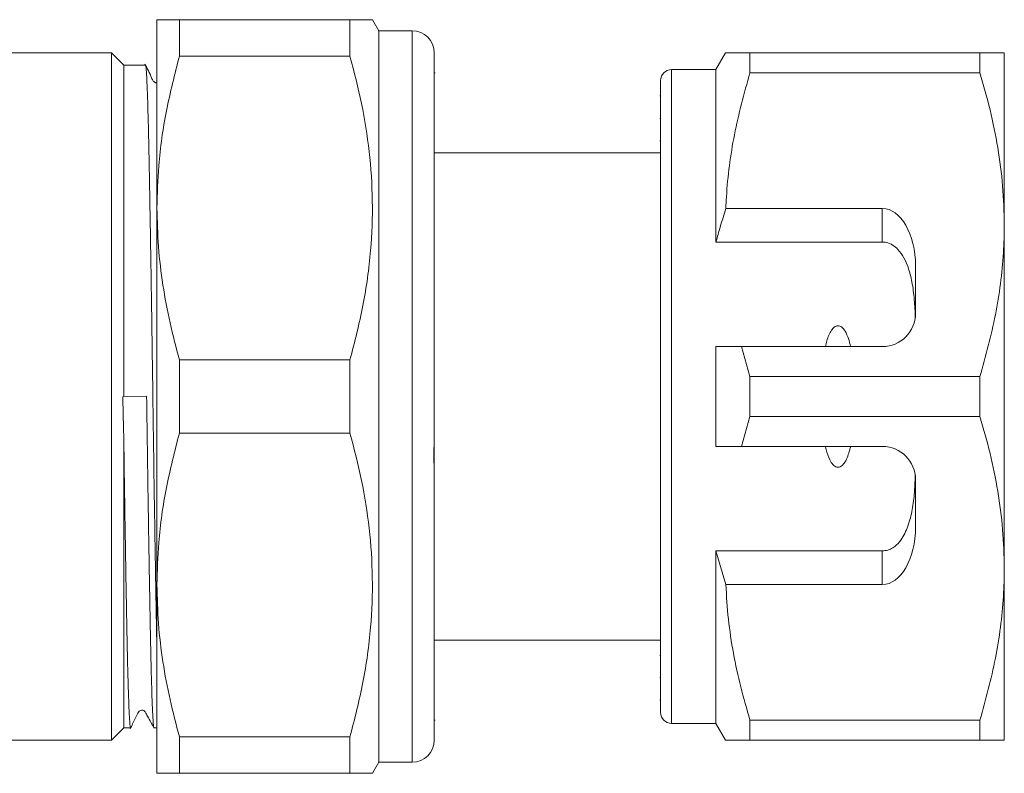
# Model space of a CAD drawing. Units: millimetres. Extents: x 154 to 255, y 94 to 235.
# Drawn here: x 211 to 255, y 94 to 128 of the extents above; entities that cross this region are included whole.
import ezdxf

# ---------------------------------------------------------------- set-up
doc = ezdxf.new("R2010")
doc.units = ezdxf.units.MM

msp = doc.modelspace()

# ---------------------------------------------------------------- linework, layer by layer
at = {"color": 7, "linetype": 'Continuous', "lineweight": 15}
for p, q in [((217.207, 127.69), (217.207, 119.19)), ((218.218, 126.04), (218.218, 127.69)), ((225.908, 127.69), (218.218, 127.69)), ((225.908, 127.69), (225.908, 126.04)), ((227.207, 127.19), (226.919, 127.69)), ((228.707, 127.19), (227.207, 127.19)), ((227.207, 127.19), (227.207, 94.19)), ((215.157, 126.19), (204.607, 126.19)), ((215.707, 125.64), (215.157, 126.19)), ((215.157, 95.19), (215.157, 126.19)), ((229.707, 126.19), (229.707, 116.248)), ((242.84, 126.19), (242.407, 125.44)), ((243.937, 125.287), (243.937, 126.19)), ((254.31, 126.19), (243.937, 126.19)), ((254.31, 126.19), (254.31, 125.287)), ((255.407, 118.44), (255.407, 126.19)), ((216.687, 125.64), (215.707, 125.64)), ((215.707, 110.683), (215.707, 125.64)), ((218.218, 126.04), (225.908, 126.04)), ((229.745, 125.298), (229.707, 125.298)), ((242.407, 125.44), (240.407, 125.44)), ((242.407, 117.659), (242.407, 125.44)), ((243.937, 125.287), (254.31, 125.287)), ((239.907, 96.44), (239.907, 124.94)), ((239.907, 124.255), (239.87, 124.255)), ((239.907, 123.234), (239.87, 123.234)), ((239.87, 122.23), (239.907, 122.23)), ((239.907, 121.69), (229.707, 121.69)), ((217.207, 119.19), (217.207, 102.19)), ((249.907, 119.173), (242.854, 119.173)), ((249.907, 117.659), (249.907, 119.173)), ((255.407, 102.94), (255.407, 118.44)), ((249.907, 117.659), (242.407, 117.659)), ((251.407, 114.44), (251.407, 116.575)), ((229.707, 115.177), (229.707, 116.035)), ((229.707, 115.177), (229.707, 114.061)), ((229.707, 113.158), (229.707, 110.848)), ((242.407, 108.44), (242.407, 112.94)), ((243.937, 111.593), (243.562, 112.94)), ((243.562, 112.94), (249.907, 112.94)), ((218.218, 109.04), (218.218, 112.34)), ((225.908, 112.34), (218.218, 112.34)), ((225.908, 112.34), (225.908, 109.04)), ((243.937, 109.787), (243.937, 111.593)), ((254.31, 111.593), (243.937, 111.593)), ((254.31, 111.593), (254.31, 109.787)), ((215.707, 110.683), (215.662, 110.682)), ((216.74, 110.698), (215.707, 110.683)), ((229.707, 110.422), (229.707, 108.827)), ((243.562, 108.44), (243.937, 109.787)), ((243.937, 109.787), (254.31, 109.787)), ((215.707, 95.74), (215.707, 108.991)), ((218.218, 109.04), (225.908, 109.04)), ((229.707, 108.676), (229.707, 108.827)), ((229.707, 107.39), (229.707, 108.676)), ((249.907, 108.44), (243.562, 108.44)), ((229.707, 107.317), (229.707, 95.19)), ((251.407, 104.805), (251.407, 106.94)), ((249.907, 103.721), (242.407, 103.721)), ((242.407, 95.94), (242.407, 103.721)), ((242.407, 103.721), (242.854, 102.207)), ((249.907, 102.207), (249.907, 103.721)), ((255.407, 95.19), (255.407, 102.94)), ((217.207, 102.19), (217.207, 93.69)), ((242.854, 102.207), (249.907, 102.207)), ((229.707, 99.69), (239.907, 99.69)), ((239.907, 99.008), (239.87, 99.008)), ((239.87, 98.006), (239.907, 98.006)), ((239.87, 96.987), (239.907, 96.987)), ((229.707, 96.082), (229.745, 96.082)), ((240.407, 95.94), (242.407, 95.94)), ((242.407, 95.94), (242.84, 95.19)), ((254.31, 96.093), (243.937, 96.093)), ((243.937, 95.19), (243.937, 96.093)), ((254.31, 96.093), (254.31, 95.19)), ((215.157, 95.19), (215.707, 95.74)), ((215.707, 95.74), (216.018, 95.74)), ((217.075, 95.74), (217.207, 95.74)), ((204.607, 95.19), (215.157, 95.19)), ((225.908, 95.34), (218.218, 95.34)), ((218.218, 93.69), (218.218, 95.34)), ((225.908, 95.34), (225.908, 93.69)), ((243.937, 95.19), (254.31, 95.19)), ((226.919, 93.69), (227.207, 94.19)), ((227.207, 94.19), (228.707, 94.19)), ((218.218, 93.69), (225.908, 93.69))]:
    msp.add_line(p, q, dxfattribs=at)
at = {"color": 8, "linetype": 'Continuous', "lineweight": 15}
for p, q in [((228.707, 127.19), (228.707, 94.19)), ((240.407, 95.94), (240.407, 125.44))]:
    msp.add_line(p, q, dxfattribs=at)
at = {"color": 7, "linetype": 'Continuous', "lineweight": 15}
for centre, radius, start, end in [((228.707, 126.19), 1, 0, 90), ((240.407, 124.94), 0.5, 90, 180), ((249.907, 114.44), 1.5, 270, 0), ((249.907, 106.94), 1.5, 0, 90), ((240.407, 96.44), 0.5, 180, 270), ((228.707, 95.19), 1, 270, 0)]:
    msp.add_arc(centre, radius, start, end, dxfattribs=at)
for centre, start_param, end_param in [((249.907, 116.575), 4.712389, 6.283185), ((249.907, 104.805), 3.141593, 4.712389)]:
    msp.add_ellipse(centre, major_axis=(0, 2.598), ratio=0.57735, start_param=start_param, end_param=end_param, dxfattribs=at)
for points, knots in [([(218.218, 127.69), (218.06, 127.69), (217.744, 127.69), (217.434, 127.69), (217.242, 127.69), (217.219, 127.69), (217.207, 127.69)], [0, 0, 0, 0, 0.265573, 0.531997, 0.76556, 1, 1, 1, 1]), ([(226.915, 127.69), (226.916, 127.69), (226.925, 127.69), (226.888, 127.69), (226.801, 127.69), (226.653, 127.69), (226.391, 127.69), (226.102, 127.69), (225.908, 127.69)], [0, 0, 0, 0, 0.023826, 0.183508, 0.343483, 0.507025, 0.670832, 1, 1, 1, 1]), ([(243.937, 126.19), (243.826, 126.19), (243.602, 126.19), (243.328, 126.19), (243.103, 126.19), (242.918, 126.19), (242.816, 126.19), (242.847, 126.19), (242.85, 126.19)], [0, 0, 0, 0, 0.171185, 0.342595, 0.514829, 0.687411, 0.969328, 1, 1, 1, 1]), ([(255.407, 126.19), (255.375, 126.19), (255.314, 126.19), (254.902, 126.19), (254.508, 126.19), (254.31, 126.19)], [0, 0, 0, 0, 0.373503, 0.685839, 1, 1, 1, 1]), ([(217.207, 124.844), (217.194, 124.842), (217.166, 124.838), (217.12, 124.852), (217.076, 124.877), (217.014, 124.945), (216.909, 125.224), (216.773, 125.483), (216.665, 125.69)], [0, 0, 0, 0, 0.044197, 0.089839, 0.139466, 0.190772, 0.355772, 1, 1, 1, 1]), ([(217.207, 99.172), (217.202, 99.444), (217.19, 99.993), (217.173, 100.91), (217.155, 101.893), (217.137, 102.938), (217.119, 104.049), (217.097, 105.418), (217.072, 107.072), (217.045, 108.916), (217.023, 110.552), (217.004, 111.95), (216.986, 113.194), (216.968, 114.434), (216.949, 115.644), (216.931, 116.816), (216.913, 117.938), (216.894, 119.021), (216.876, 120.04), (216.859, 120.991), (216.842, 121.865), (216.824, 122.668), (216.806, 123.382), (216.788, 124.005), (216.77, 124.531), (216.751, 124.964), (216.733, 125.294), (216.715, 125.515), (216.7, 125.63), (216.69, 125.628), (216.687, 125.628)], [0, 0, 0, 0, 0.034016, 0.068515, 0.102493, 0.13671, 0.171169, 0.206215, 0.259263, 0.312997, 0.359261, 0.393239, 0.427455, 0.461915, 0.49696, 0.530938, 0.565155, 0.599614, 0.63466, 0.668639, 0.702856, 0.737316, 0.772362, 0.80634, 0.840557, 0.875016, 0.910062, 0.944041, 0.978258, 1, 1, 1, 1]), ([(217.207, 119.19), (217.224, 119.827), (217.263, 121.296), (217.59, 123.592), (218.008, 125.222), (218.218, 126.04)], [0, 0, 0, 0, 0.276242, 0.636815, 1, 1, 1, 1]), ([(225.908, 126.04), (226.093, 125.33), (226.463, 123.911), (226.808, 121.729), (226.953, 119.514), (226.868, 117.191), (226.539, 114.789), (226.119, 113.158), (225.908, 112.34)], [0, 0, 0, 0, 0.157633, 0.315224, 0.476659, 0.638089, 0.818391, 1, 1, 1, 1]), ([(242.854, 119.173), (242.862, 119.349), (242.89, 119.994), (243.001, 121.106), (243.299, 122.98), (243.682, 124.362), (243.937, 125.287)], [0, 0, 0, 0, 0.0851824, 0.3122979, 0.5401442, 1, 1, 1, 1]), ([(254.31, 125.287), (254.47, 124.732), (254.788, 123.619), (255.131, 121.917), (255.363, 120.188), (255.393, 119.024), (255.407, 118.44)], [0, 0, 0, 0, 0.2476669, 0.4960796, 0.7473979, 1, 1, 1, 1]), ([(218.218, 112.34), (218.07, 112.898), (217.774, 114.015), (217.459, 115.719), (217.247, 117.446), (217.221, 118.608), (217.207, 119.19)], [0, 0, 0, 0, 0.247946, 0.496572, 0.747746, 1, 1, 1, 1]), ([(242.854, 119.173), (242.769, 118.9), (242.613, 118.397), (242.472, 117.89), (242.407, 117.659)], [0, 0, 0, 0, 0.543778, 1, 1, 1, 1]), ([(255.407, 118.44), (255.4, 118.019), (255.384, 117.13), (255.246, 115.774), (254.949, 113.9), (254.566, 112.517), (254.31, 111.593)], [0, 0, 0, 0, 0.182031, 0.385103, 0.588828, 1, 1, 1, 1]), ([(251.396, 114.253), (251.384, 114.525), (251.361, 115.07), (251.262, 115.829), (251.104, 116.458), (250.896, 116.95), (250.661, 117.292), (250.384, 117.53), (250.13, 117.644), (249.964, 117.655), (249.907, 117.659)], [0, 0, 0, 0, 0.199157, 0.398129, 0.57073, 0.688746, 0.80606, 0.882685, 0.960006, 1, 1, 1, 1]), ([(229.707, 116.248), (229.707, 116.174), (229.707, 116.026), (229.7, 115.816), (229.7, 115.629), (229.704, 115.437), (229.706, 115.274), (229.707, 115.177)], [0, 0, 0, 0, 0.249861, 0.499758, 0.58449, 0.749838, 1, 1, 1, 1]), ([(229.707, 114.061), (229.706, 113.919), (229.704, 113.753), (229.704, 113.522), (229.706, 113.366), (229.707, 113.236), (229.707, 113.158)], [0, 0, 0, 0, 0.499227, 0.583861, 0.748933, 1, 1, 1, 1]), ([(248.476, 112.94), (248.447, 113.062), (248.389, 113.304), (248.258, 113.61), (248.113, 113.804), (247.987, 113.875), (247.902, 113.889), (247.813, 113.87), (247.71, 113.805), (247.539, 113.595), (247.423, 113.286), (247.36, 113.029), (247.339, 112.94)], [0, 0, 0, 0, 0.161243, 0.321502, 0.429234, 0.466336, 0.503778, 0.53632, 0.580275, 0.657116, 0.882084, 1, 1, 1, 1]), ([(242.407, 112.94), (242.653, 112.94), (243.038, 112.94), (243.423, 112.94), (243.562, 112.94)], [0, 0, 0, 0, 0.6392759, 1, 1, 1, 1]), ([(215.707, 108.991), (215.704, 109.112), (215.689, 109.673), (215.674, 110.239), (215.662, 110.682)], [0, 0, 0, 0, 0.216135, 1, 1, 1, 1]), ([(216.74, 110.698), (216.742, 110.576), (216.75, 109.964), (216.765, 108.937), (216.784, 107.631), (216.802, 106.415), (216.82, 105.216), (216.839, 104.06), (216.857, 102.954), (216.875, 101.908), (216.893, 100.913), (216.91, 99.991), (216.927, 99.148), (216.945, 98.39), (216.963, 97.713), (216.982, 97.129), (217, 96.644), (217.018, 96.261), (217.037, 95.974), (217.054, 95.803), (217.067, 95.73), (217.074, 95.745), (217.075, 95.748)], [0, 0, 0, 0, 0.01563, 0.078222, 0.131206, 0.184561, 0.238296, 0.292944, 0.345928, 0.399283, 0.453018, 0.507666, 0.560649, 0.614004, 0.667738, 0.722387, 0.77537, 0.828725, 0.882459, 0.937107, 0.990091, 1, 1, 1, 1]), ([(229.707, 110.848), (229.707, 110.817), (229.707, 110.755), (229.703, 110.66), (229.704, 110.582), (229.706, 110.504), (229.707, 110.453), (229.707, 110.422)], [0, 0, 0, 0, 0.2495582, 0.4991818, 0.5839507, 0.7500664, 1, 1, 1, 1]), ([(254.31, 109.787), (254.47, 109.232), (254.788, 108.119), (255.131, 106.417), (255.363, 104.688), (255.393, 103.524), (255.407, 102.94)], [0, 0, 0, 0, 0.247667, 0.49608, 0.747398, 1, 1, 1, 1]), ([(216.018, 95.747), (216.017, 95.745), (216.011, 95.728), (215.999, 95.797), (215.981, 95.961), (215.963, 96.241), (215.944, 96.622), (215.926, 97.103), (215.908, 97.677), (215.889, 98.349), (215.871, 99.108), (215.854, 99.948), (215.837, 100.859), (215.819, 101.848), (215.801, 102.9), (215.783, 104.004), (215.764, 105.149), (215.746, 106.345), (215.727, 107.627), (215.714, 108.521), (215.707, 108.991)], [0, 0, 0, 0, 0.008282, 0.065428, 0.122975, 0.180932, 0.239874, 0.297021, 0.354568, 0.412524, 0.471466, 0.528614, 0.586161, 0.644118, 0.703061, 0.760208, 0.817755, 0.875711, 0.934654, 1, 1, 1, 1]), ([(217.207, 102.19), (217.224, 102.827), (217.263, 104.296), (217.59, 106.592), (218.008, 108.222), (218.218, 109.04)], [0, 0, 0, 0, 0.276242, 0.636815, 1, 1, 1, 1]), ([(225.908, 109.04), (226.093, 108.33), (226.463, 106.911), (226.808, 104.729), (226.953, 102.514), (226.868, 100.191), (226.539, 97.789), (226.119, 96.158), (225.908, 95.34)], [0, 0, 0, 0, 0.157633, 0.315224, 0.476659, 0.638089, 0.818391, 1, 1, 1, 1]), ([(229.707, 108.827), (229.707, 108.801), (229.707, 108.707), (229.701, 108.537), (229.692, 108.307), (229.688, 108.064), (229.691, 107.819), (229.7, 107.587), (229.707, 107.423), (229.707, 107.337), (229.707, 107.317)], [0, 0, 0, 0, 0.051107, 0.186878, 0.325638, 0.480428, 0.639806, 0.793045, 0.950607, 1, 1, 1, 1]), ([(243.562, 108.44), (243.423, 108.44), (243.038, 108.44), (242.653, 108.44), (242.407, 108.44)], [0, 0, 0, 0, 0.3607241, 1, 1, 1, 1]), ([(247.339, 108.44), (247.35, 108.393), (247.399, 108.183), (247.492, 107.896), (247.642, 107.647), (247.757, 107.542), (247.844, 107.499), (247.931, 107.493), (248.015, 107.516), (248.121, 107.59), (248.304, 107.834), (248.405, 108.142), (248.464, 108.388), (248.476, 108.44)], [0, 0, 0, 0, 0.061648, 0.279152, 0.388211, 0.433024, 0.478282, 0.509871, 0.541424, 0.588103, 0.672783, 0.931138, 1, 1, 1, 1]), ([(249.907, 103.721), (249.992, 103.729), (250.162, 103.745), (250.439, 103.886), (250.773, 104.203), (251.061, 104.766), (251.255, 105.493), (251.358, 106.29), (251.383, 106.842), (251.396, 107.127)], [0, 0, 0, 0, 0.059816, 0.119332, 0.220636, 0.401119, 0.59587, 0.791179, 1, 1, 1, 1]), ([(255.407, 102.94), (255.4, 102.519), (255.384, 101.63), (255.246, 100.274), (254.949, 98.4), (254.566, 97.017), (254.31, 96.093)], [0, 0, 0, 0, 0.182031, 0.385103, 0.588828, 1, 1, 1, 1]), ([(218.218, 95.34), (218.07, 95.898), (217.774, 97.015), (217.459, 98.719), (217.247, 100.446), (217.221, 101.608), (217.207, 102.19)], [0, 0, 0, 0, 0.247946, 0.496572, 0.747746, 1, 1, 1, 1]), ([(243.937, 96.093), (243.794, 96.591), (243.507, 97.587), (243.183, 99.107), (242.945, 100.648), (242.884, 101.687), (242.854, 102.207)], [0, 0, 0, 0, 0.248205, 0.496993, 0.748009, 1, 1, 1, 1]), ([(215.998, 95.693), (216.073, 95.847), (216.19, 96.089), (216.314, 96.341), (216.359, 96.437), (216.39, 96.493), (216.426, 96.514), (216.496, 96.545), (216.554, 96.541), (216.582, 96.54), (216.629, 96.511), (216.659, 96.485), (216.689, 96.431), (216.732, 96.354), (216.87, 96.105), (216.978, 95.911), (217.071, 95.743)], [0, 0, 0, 0, 0.192737, 0.300787, 0.315386, 0.325973, 0.412425, 0.507758, 0.566798, 0.629272, 0.643515, 0.657402, 0.684403, 0.715346, 0.75358, 1, 1, 1, 1]), ([(242.847, 95.19), (242.845, 95.19), (242.812, 95.19), (242.948, 95.19), (243.285, 95.19), (243.719, 95.19), (243.937, 95.19)], [0, 0, 0, 0, 0.021583, 0.312629, 0.655063, 1, 1, 1, 1]), ([(254.31, 95.19), (254.507, 95.19), (254.901, 95.19), (255.314, 95.19), (255.375, 95.19), (255.407, 95.19)], [0, 0, 0, 0, 0.312444, 0.626497, 1, 1, 1, 1]), ([(217.207, 93.69), (217.219, 93.69), (217.242, 93.69), (217.433, 93.69), (217.743, 93.69), (218.059, 93.69), (218.218, 93.69)], [0, 0, 0, 0, 0.233549, 0.468003, 0.733534, 1, 1, 1, 1]), ([(225.908, 93.69), (226.101, 93.69), (226.39, 93.69), (226.652, 93.69), (226.799, 93.69), (226.886, 93.69), (226.923, 93.69), (226.916, 93.69), (226.914, 93.69)], [0, 0, 0, 0, 0.32738, 0.491818, 0.656513, 0.811085, 0.965917, 1, 1, 1, 1])]:
    msp.add_open_spline(points, degree=3, knots=knots, dxfattribs=at)

doc.saveas('drawing.dxf')
